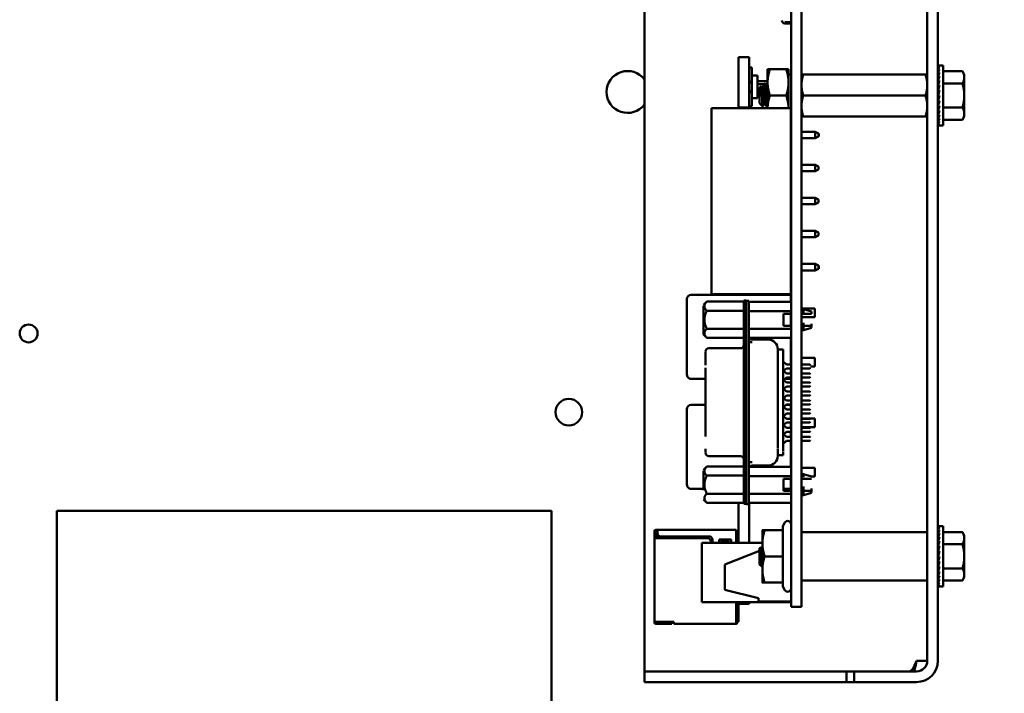
# Model space of a CAD drawing. Units: inches. Extents: x 3 to 140, y 2 to 109.
# Drawn here: x 24 to 30, y 77 to 81 of the extents above; entities that cross this region are included whole.
import ezdxf

# ---------------------------------------------------------------- set-up
doc = ezdxf.new("R2010")
doc.units = ezdxf.units.IN
doc.header["$LTSCALE"] = 6.5
doc.header["$MEASUREMENT"] = 0
doc.layers.add('Dimension (ANSI)', color=7, linetype='Continuous', lineweight=25)
doc.layers.add('Visible (ANSI)', color=7, linetype='Continuous', lineweight=50)
doc.styles.add('Note Text (ANSI)', font='tahoma.ttf')
doc.dimstyles.new('Default (ANSI)', dxfattribs={"dimscale": 6.5, "dimtxt": 0.12, "dimasz": 0.098425, "dimexe": 0.125, "dimexo": 0.0625, "dimgap": 0.031496, "dimtad": 0, "dimtih": 1, "dimtoh": 1, "dimrnd": 1e-08, "dimzin": 4, "dimdsep": 46, "dimtxsty": 'Note Text (ANSI)', "dimcen": 0.09, "dimdle": 0.393701, "dimclrd": 256, "dimclre": 256, "dimclrt": 256, "dimadec": 0, "dimazin": 1, "dimtfac": 1, "dimtofl": 0, "dimtmove": 0, "dimatfit": 3, "dimfxl": 1, "dimtolj": 1, "dimtzin": 4, "dimlwd": -1, "dimlwe": -1, "dimarcsym": 0})

# ---------------------------------------------------------------- blocks, each defined once
blk = doc.blocks.new('*D16')
at = {"layer": 'Defpoints', "color": 0, "transparency": 16777216}
for p in [(28.8168, 93.388), (30.1831, 24.888), (38.303, 24.888)]:
    blk.add_point(p, dxfattribs=at)
at = {"layer": 'Dimension (ANSI)', "transparency": 16777216}
for p, q in [((29.2231, 93.388), (39.1155, 93.388)), ((38.303, 92.7482), (38.303, 64.118)), ((38.303, 25.5277), (38.303, 62.8929)), ((30.5894, 24.888), (39.1155, 24.888))]:
    blk.add_line(p, q, dxfattribs=at)
for points in [[(38.1964, 92.7482), (38.4097, 92.7482), (38.303, 93.388)], [(38.1964, 25.5277), (38.4097, 25.5277), (38.303, 24.888)]]:
    blk.add_solid(points, dxfattribs=at)
at = {"layer": 'Dimension (ANSI)', "transparency": 16777216, "insert": (37.0133, 63.9133), "char_height": 0.78, "attachment_point": 1, "style": 'Note Text (ANSI)'}
blk.add_mtext('\\A1;68.50', dxfattribs=at)

msp = doc.modelspace()

# ---------------------------------------------------------------- linework, layer by layer
at = {"layer": 'Visible (ANSI)'}
for p, q in [((29.6036, 77.515), (29.6036, 85.638)), ((29.6671, 77.515), (29.6671, 85.638)), ((28.7916, 85.1929), (28.7916, 78.0829)), ((28.8536, 85.1929), (28.8536, 78.0829)), ((27.9171, 77.515), (27.9171, 82.008)), ((28.7889, 81.314), (28.7538, 81.3165)), ((28.7545, 81.3264), (28.7908, 81.3238)), ((28.4786, 81.1156), (28.4786, 80.8149)), ((28.4786, 81.1156), (28.5416, 81.1156)), ((28.5416, 81.1156), (28.5416, 80.8149)), ((28.5416, 81.0535), (28.5576, 81.0535)), ((28.5576, 81.0535), (28.5576, 81.006)), ((29.6685, 81.0667), (29.6757, 81.0667)), ((29.6686, 81.0641), (29.6685, 81.0667)), ((29.6685, 81.064), (29.6757, 81.064)), ((29.6688, 81.0563), (29.6685, 81.064)), ((29.6685, 81.0559), (29.6757, 81.0559)), ((29.669, 81.0438), (29.6685, 81.0559)), ((29.6991, 81.0667), (29.6757, 81.0667)), ((29.6991, 81.0667), (29.6991, 80.7073)), ((28.5576, 81.006), (28.5576, 80.871)), ((28.5916, 81.006), (28.5576, 81.006)), ((28.5916, 81.006), (28.5916, 80.871)), ((28.6516, 81.0432), (28.6656, 81.0432)), ((28.6516, 81.0432), (28.6516, 80.9651)), ((28.7627, 81.0432), (28.6656, 81.0432)), ((28.7766, 81.0432), (28.7627, 81.0432)), ((28.7766, 80.9651), (28.7766, 81.0432)), ((28.7916, 81.0117), (28.7766, 81.0117)), ((28.8536, 81.012), (28.8648, 81.012)), ((29.5924, 81.012), (28.8648, 81.012)), ((29.5924, 81.012), (29.6036, 81.012)), ((29.6685, 81.0426), (29.6757, 81.0426)), ((29.6692, 81.0267), (29.6685, 81.0426)), ((29.6685, 81.0247), (29.6757, 81.0247)), ((29.6695, 81.0058), (29.6685, 81.0247)), ((29.6685, 81.0025), (29.6757, 81.0025)), ((29.6698, 80.9817), (29.6685, 81.0025)), ((29.6991, 81.0314), (29.8129, 81.0314)), ((29.8241, 81.012), (29.8129, 81.0314)), ((29.8241, 80.9953), (29.8241, 81.012)), ((29.8241, 80.887), (29.8241, 80.9953)), ((28.5916, 80.9715), (28.6516, 80.9715)), ((28.6316, 80.9555), (28.5916, 80.9555)), ((28.6036, 80.9325), (28.613, 80.9419)), ((28.6036, 80.9325), (28.6036, 80.8414)), ((28.6205, 80.9357), (28.6171, 80.9357)), ((28.6361, 80.956), (28.6322, 80.956)), ((28.6516, 80.9555), (28.6368, 80.9555)), ((28.6516, 80.9357), (28.6483, 80.9357)), ((28.6516, 80.9651), (28.6516, 80.812)), ((28.7766, 80.812), (28.7766, 80.9651)), ((29.6681, 80.9647), (29.6671, 80.9647)), ((29.6681, 80.9647), (29.6681, 80.8094)), ((29.6681, 80.9571), (29.6701, 80.9571)), ((29.6681, 80.956), (29.6701, 80.956)), ((29.6701, 80.955), (29.6681, 80.955)), ((29.6681, 80.9529), (29.6695, 80.9529)), ((29.6693, 80.9519), (29.6681, 80.9519)), ((29.6681, 80.9477), (29.6686, 80.9477)), ((29.6687, 80.9468), (29.6681, 80.9468)), ((29.6681, 80.9407), (29.6694, 80.9407)), ((29.6695, 80.9399), (29.6681, 80.9399)), ((29.6681, 80.9321), (29.6704, 80.9321)), ((29.6705, 80.9314), (29.6681, 80.9314)), ((29.6685, 80.9769), (29.6757, 80.9769)), ((29.6702, 80.9555), (29.6685, 80.9769)), ((29.6685, 80.9485), (29.6757, 80.9485)), ((29.6708, 80.9283), (29.6685, 80.9485)), ((29.6991, 80.9592), (29.8129, 80.9592)), ((28.5916, 80.9215), (28.6036, 80.9215)), ((28.6036, 80.9055), (28.5916, 80.9055)), ((28.7627, 80.887), (28.6656, 80.887)), ((29.5924, 80.887), (28.8648, 80.887)), ((29.6681, 80.922), (29.6694, 80.922)), ((29.6692, 80.9215), (29.6681, 80.9215)), ((29.6681, 80.911), (29.6701, 80.911)), ((29.6702, 80.9106), (29.6681, 80.9106)), ((29.6681, 80.8992), (29.6713, 80.8992)), ((29.6712, 80.899), (29.6681, 80.899)), ((29.6681, 80.887), (29.6685, 80.887)), ((29.6681, 80.8748), (29.6729, 80.8748)), ((29.6685, 80.9182), (29.6757, 80.9182)), ((29.6721, 80.9027), (29.6685, 80.9182)), ((29.6685, 80.887), (29.6757, 80.887)), ((29.6757, 80.887), (29.6685, 80.8558)), ((29.8241, 80.7788), (29.8241, 80.887)), ((28.4786, 80.8149), (28.4786, 80.812)), ((28.4786, 80.8149), (28.5416, 80.8149)), ((28.5576, 80.8235), (28.5416, 80.8235)), ((28.5416, 80.8149), (28.5416, 80.812)), ((28.5916, 80.871), (28.5576, 80.871)), ((28.5576, 80.871), (28.5576, 80.8235)), ((28.6036, 80.8414), (28.6229, 80.8221)), ((28.6357, 80.8383), (28.6322, 80.8383)), ((28.6516, 80.818), (28.6479, 80.818)), ((29.6681, 80.8631), (29.6701, 80.8631)), ((29.6681, 80.852), (29.6716, 80.852)), ((29.6681, 80.842), (29.6704, 80.842)), ((29.6681, 80.8333), (29.6694, 80.8333)), ((29.6681, 80.8263), (29.6686, 80.8263)), ((29.6681, 80.8212), (29.6704, 80.8212)), ((29.6681, 80.818), (29.6701, 80.818)), ((29.6701, 80.8169), (29.6681, 80.8169)), ((29.6685, 80.8558), (29.6757, 80.8558)), ((29.672, 80.8558), (29.6685, 80.8256)), ((29.6685, 80.8256), (29.6757, 80.8256)), ((29.6707, 80.8256), (29.6685, 80.7972)), ((29.6991, 80.8148), (29.8129, 80.8148)), ((28.318, 80.812), (28.318, 79.702)), ((28.791, 80.812), (28.318, 80.812)), ((28.791, 80.812), (28.791, 79.702)), ((28.7916, 80.7623), (28.791, 80.7623)), ((28.8648, 80.762), (28.8536, 80.762)), ((29.5924, 80.762), (28.8648, 80.762)), ((29.6036, 80.762), (29.5924, 80.762)), ((29.6681, 80.8094), (29.6671, 80.8094)), ((29.6685, 80.7972), (29.6757, 80.7972)), ((29.6701, 80.7972), (29.6685, 80.7715)), ((29.6685, 80.7715), (29.6757, 80.7715)), ((29.6696, 80.7715), (29.6685, 80.7494)), ((29.8241, 80.762), (29.8129, 80.7427)), ((29.8241, 80.762), (29.8241, 80.7788)), ((29.6685, 80.7494), (29.6757, 80.7494)), ((29.6693, 80.7494), (29.6685, 80.7314)), ((29.6685, 80.7314), (29.6757, 80.7314)), ((29.669, 80.7314), (29.6685, 80.7182)), ((29.6685, 80.7182), (29.6757, 80.7182)), ((29.6688, 80.7182), (29.6685, 80.7101)), ((29.6685, 80.7101), (29.6757, 80.7101)), ((29.6685, 80.7073), (29.6686, 80.7101)), ((29.6685, 80.7073), (29.6757, 80.7073)), ((29.6991, 80.7073), (29.6757, 80.7073)), ((29.6991, 80.7427), (29.8129, 80.7427)), ((28.7916, 80.671), (28.791, 80.671)), ((28.936, 80.671), (28.8536, 80.671)), ((28.936, 80.671), (28.956, 80.661)), ((28.936, 80.671), (28.936, 80.632)), ((28.936, 80.632), (28.956, 80.642)), ((28.956, 80.6515), (28.956, 80.661)), ((28.956, 80.661), (28.957, 80.661)), ((28.956, 80.642), (28.956, 80.6515)), ((28.956, 80.642), (28.957, 80.642)), ((28.957, 80.661), (28.957, 80.642)), ((28.791, 80.632), (28.7916, 80.632)), ((28.8536, 80.632), (28.936, 80.632)), ((28.7916, 80.474), (28.791, 80.474)), ((28.936, 80.474), (28.8536, 80.474)), ((28.936, 80.474), (28.956, 80.464)), ((28.936, 80.474), (28.936, 80.435)), ((28.956, 80.445), (28.956, 80.464)), ((28.791, 80.435), (28.7916, 80.435)), ((28.8536, 80.435), (28.936, 80.435)), ((28.936, 80.435), (28.956, 80.445)), ((28.7916, 80.277), (28.791, 80.277)), ((28.791, 80.238), (28.7916, 80.238)), ((28.936, 80.277), (28.8536, 80.277)), ((28.8536, 80.238), (28.936, 80.238)), ((28.936, 80.277), (28.956, 80.267)), ((28.936, 80.277), (28.936, 80.238)), ((28.936, 80.238), (28.956, 80.248)), ((28.956, 80.248), (28.956, 80.267)), ((28.7916, 80.08), (28.791, 80.08)), ((28.936, 80.08), (28.8536, 80.08)), ((28.936, 80.08), (28.956, 80.07)), ((28.936, 80.08), (28.936, 80.041)), ((28.936, 80.041), (28.956, 80.051)), ((28.956, 80.051), (28.956, 80.07)), ((28.791, 80.041), (28.7916, 80.041)), ((28.8536, 80.041), (28.936, 80.041)), ((28.7916, 79.883), (28.791, 79.883)), ((28.936, 79.883), (28.8536, 79.883)), ((28.936, 79.883), (28.956, 79.873)), ((28.936, 79.883), (28.936, 79.844)), ((28.791, 79.844), (28.7916, 79.844)), ((28.8536, 79.844), (28.936, 79.844)), ((28.936, 79.844), (28.956, 79.854)), ((28.956, 79.8635), (28.956, 79.873)), ((28.956, 79.873), (28.957, 79.873)), ((28.956, 79.854), (28.956, 79.8635)), ((28.956, 79.854), (28.957, 79.854)), ((28.957, 79.873), (28.957, 79.854)), ((28.791, 79.702), (28.318, 79.702)), ((28.4786, 79.702), (28.4786, 79.6983)), ((28.4786, 79.6983), (28.5416, 79.6983)), ((28.5416, 79.702), (28.5416, 79.6983)), ((28.171, 79.672), (28.171, 79.222)), ((28.791, 79.697), (28.196, 79.697)), ((28.2698, 79.6378), (28.2895, 79.6575)), ((28.2895, 79.6575), (28.51, 79.6575)), ((28.5237, 79.6647), (28.51, 79.6647)), ((28.51, 79.595), (28.51, 79.6637)), ((28.5237, 79.6242), (28.5237, 79.6647)), ((28.5395, 79.6615), (28.5237, 79.6615)), ((28.5395, 79.6025), (28.5395, 79.6615)), ((28.7916, 79.6561), (28.5395, 79.6561)), ((28.791, 79.697), (28.791, 79.672)), ((28.791, 79.6561), (28.791, 79.672)), ((28.2698, 79.5174), (28.2698, 79.6318)), ((28.2895, 79.6035), (28.51, 79.6035)), ((28.51, 78.5096), (28.51, 79.6056)), ((28.5237, 79.6233), (28.5237, 79.6043)), ((28.5237, 79.6025), (28.5237, 78.508)), ((28.5395, 79.6025), (28.5395, 78.508)), ((28.7916, 79.6003), (28.5395, 79.6003)), ((28.7462, 79.5842), (28.7462, 79.5134)), ((28.7916, 79.5842), (28.7462, 79.5842)), ((28.791, 79.5134), (28.791, 79.5842)), ((28.8536, 79.6165), (28.933, 79.6165)), ((28.8536, 79.6066), (28.8544, 79.6066)), ((28.8544, 79.5842), (28.8536, 79.5842)), ((28.8544, 79.6115), (28.8663, 79.6115)), ((28.8544, 79.5538), (28.8544, 79.6031)), ((28.8663, 79.5842), (28.8544, 79.5842)), ((28.8663, 79.5842), (28.8663, 79.6115)), ((28.9135, 79.5987), (28.8663, 79.6115)), ((28.9135, 79.5842), (28.9135, 79.5987)), ((28.933, 79.6165), (28.933, 79.5655)), ((28.2698, 79.5495), (28.2698, 79.4612)), ((28.791, 79.5655), (28.7916, 79.5655)), ((28.8536, 79.5655), (28.933, 79.5655)), ((28.8663, 79.5313), (28.8663, 79.4908)), ((28.9135, 79.5259), (28.9135, 79.5029)), ((28.2895, 79.4955), (28.51, 79.4955)), ((28.5395, 79.4944), (28.7916, 79.4944)), ((28.7916, 79.5134), (28.7462, 79.5134)), ((28.8536, 79.5134), (28.8544, 79.5134)), ((28.8536, 79.4924), (28.8544, 79.4924)), ((28.8544, 79.5206), (28.8544, 79.4881)), ((28.8544, 79.5134), (28.8663, 79.5134)), ((28.8544, 79.4875), (28.8663, 79.4875)), ((28.9135, 79.5003), (28.8663, 79.4875)), ((28.2698, 79.4612), (28.2895, 79.4415)), ((28.2895, 79.4415), (28.51, 79.4415)), ((28.7916, 79.4415), (28.5395, 79.4415)), ((28.5395, 79.4149), (28.5592, 79.4149)), ((28.6537, 79.4312), (28.5592, 79.4312)), ((28.791, 79.2828), (28.791, 79.4415)), ((28.2816, 79.3582), (28.2816, 79.3367)), ((28.2816, 79.3437), (28.2816, 79.3508)), ((28.4903, 79.379), (28.3013, 79.379)), ((28.7122, 79.3471), (28.7122, 79.3704)), ((28.7124, 79.3713), (28.7442, 79.3713)), ((28.7127, 79.3713), (28.7127, 79.3716)), ((28.7127, 79.3692), (28.7127, 79.3712)), ((28.7442, 79.3704), (28.7442, 79.3713)), ((28.7442, 79.3471), (28.7442, 79.3704)), ((28.7442, 79.289), (28.7442, 79.3471)), ((28.2816, 79.2784), (28.2816, 79.3378)), ((28.7127, 79.3318), (28.7127, 79.3349)), ((28.7127, 79.2931), (28.7127, 79.3318)), ((28.7127, 78.8174), (28.7127, 79.2931)), ((28.7442, 79.3006), (28.7638, 79.2828)), ((28.7442, 79.289), (28.7442, 78.8215)), ((28.791, 79.3215), (28.7916, 79.3215)), ((28.8536, 79.3215), (28.933, 79.3215)), ((28.933, 79.3215), (28.933, 79.2705)), ((28.2816, 79.263), (28.2816, 78.8521)), ((28.7442, 79.2466), (28.7638, 79.2288)), ((28.7638, 79.2592), (28.7471, 79.244)), ((28.7916, 79.2828), (28.7638, 79.2828)), ((28.7638, 79.2592), (28.7916, 79.2592)), ((28.7916, 79.2288), (28.7638, 79.2288)), ((28.791, 79.2288), (28.791, 79.2592)), ((28.9037, 79.2828), (28.8536, 79.2828)), ((28.8536, 79.2592), (28.9037, 79.2592)), ((28.9037, 79.2288), (28.8536, 79.2288)), ((28.9076, 79.2788), (28.9037, 79.2828)), ((28.9076, 79.2631), (28.9037, 79.2592)), ((28.9076, 79.2249), (28.9037, 79.2288)), ((28.9076, 79.2705), (28.933, 79.2705)), ((28.196, 79.197), (28.2816, 79.197)), ((28.7638, 79.2052), (28.7442, 79.1874)), ((28.7471, 79.1901), (28.7638, 79.1749)), ((28.7547, 79.197), (28.791, 79.197)), ((28.7638, 79.2052), (28.7916, 79.2052)), ((28.7916, 79.1749), (28.7638, 79.1749)), ((28.791, 79.2052), (28.791, 79.197)), ((28.8536, 79.2052), (28.9037, 79.2052)), ((28.9037, 79.1749), (28.8536, 79.1749)), ((28.9076, 79.2092), (28.9037, 79.2052)), ((28.9076, 79.171), (28.9037, 79.1749)), ((28.7442, 79.1388), (28.7638, 79.121)), ((28.7638, 79.1513), (28.7471, 79.1361)), ((28.7638, 79.1513), (28.7916, 79.1513)), ((28.7916, 79.121), (28.7638, 79.121)), ((28.8536, 79.1513), (28.9037, 79.1513)), ((28.9037, 79.121), (28.8536, 79.121)), ((28.9076, 79.1552), (28.9037, 79.1513)), ((28.9076, 79.117), (28.9037, 79.121)), ((28.7638, 79.0974), (28.7442, 79.0796)), ((28.7471, 79.0822), (28.7638, 79.067)), ((28.7638, 79.0974), (28.7916, 79.0974)), ((28.7916, 79.067), (28.7638, 79.067)), ((28.8536, 79.0974), (28.9037, 79.0974)), ((28.9037, 79.067), (28.8536, 79.067)), ((28.9076, 79.1013), (28.9037, 79.0974)), ((28.9076, 79.0631), (28.9037, 79.067)), ((28.171, 79.016), (28.171, 78.566)), ((28.2816, 79.041), (28.196, 79.041)), ((28.7442, 79.0309), (28.7638, 79.0131)), ((28.7638, 79.0434), (28.7471, 79.0283)), ((28.791, 79.041), (28.7611, 79.041)), ((28.7638, 79.0434), (28.7916, 79.0434)), ((28.7916, 79.0131), (28.7638, 79.0131)), ((28.791, 79.041), (28.791, 79.016)), ((28.791, 79.0131), (28.791, 79.016)), ((28.8536, 79.0434), (28.9037, 79.0434)), ((28.9037, 79.0131), (28.8536, 79.0131)), ((28.9076, 79.0474), (28.9037, 79.0434)), ((28.9076, 79.0092), (28.9037, 79.0131)), ((28.9076, 78.9934), (28.9037, 78.9895)), ((28.7638, 78.9895), (28.7442, 78.9717)), ((28.7471, 78.9743), (28.7638, 78.9592)), ((28.7638, 78.9355), (28.7471, 78.9204)), ((28.7638, 78.9895), (28.7916, 78.9895)), ((28.7916, 78.9592), (28.7638, 78.9592)), ((28.7638, 78.9355), (28.7916, 78.9355)), ((28.791, 78.9592), (28.791, 78.9895)), ((28.791, 78.9605), (28.7916, 78.9605)), ((28.791, 78.9052), (28.791, 78.9355)), ((28.8536, 78.9895), (28.9037, 78.9895)), ((28.8536, 78.9605), (28.933, 78.9605)), ((28.9037, 78.9592), (28.8536, 78.9592)), ((28.8536, 78.9355), (28.9037, 78.9355)), ((28.9076, 78.9552), (28.9037, 78.9592)), ((28.9076, 78.9395), (28.9037, 78.9355)), ((28.933, 78.9605), (28.933, 78.9095)), ((28.7442, 78.923), (28.7638, 78.9052)), ((28.7638, 78.8816), (28.7442, 78.8638)), ((28.7916, 78.9052), (28.7638, 78.9052)), ((28.7638, 78.8816), (28.7916, 78.8816)), ((28.791, 78.9095), (28.7916, 78.9095)), ((28.791, 78.8513), (28.791, 78.8816)), ((28.8536, 78.9095), (28.933, 78.9095)), ((28.9037, 78.9052), (28.8536, 78.9052)), ((28.8536, 78.8816), (28.9037, 78.8816)), ((28.9076, 78.9013), (28.9037, 78.9052)), ((28.9076, 78.8855), (28.9037, 78.8816)), ((28.7127, 78.8307), (28.7127, 78.7832)), ((28.7442, 78.8355), (28.7442, 78.7674)), ((28.7638, 78.8277), (28.7442, 78.8099)), ((28.7471, 78.8664), (28.7638, 78.8513)), ((28.7916, 78.8513), (28.7638, 78.8513)), ((28.7638, 78.8277), (28.7916, 78.8277)), ((28.791, 78.6723), (28.791, 78.8277)), ((28.9037, 78.8513), (28.8536, 78.8513)), ((28.8536, 78.8277), (28.9037, 78.8277)), ((28.9076, 78.8474), (28.9037, 78.8513)), ((28.9076, 78.8316), (28.9037, 78.8277)), ((28.2816, 78.7785), (28.2816, 78.757)), ((28.2816, 78.7688), (28.2816, 78.7624)), ((28.7122, 78.7421), (28.7122, 78.7633)), ((28.7127, 78.7755), (28.7127, 78.7786)), ((28.7442, 78.7421), (28.7442, 78.7633)), ((28.4903, 78.7361), (28.3013, 78.7361)), ((28.5395, 78.7003), (28.5592, 78.7003)), ((28.7124, 78.7411), (28.7442, 78.7411)), ((28.7127, 78.7389), (28.7127, 78.7411)), ((28.7127, 78.7408), (28.7127, 78.739)), ((28.7442, 78.742), (28.7442, 78.7411)), ((28.2698, 78.6539), (28.2895, 78.6736)), ((28.2698, 78.5336), (28.2698, 78.6479)), ((28.2895, 78.6736), (28.51, 78.6736)), ((28.7916, 78.6723), (28.5395, 78.6723)), ((28.6537, 78.6792), (28.5592, 78.6792)), ((28.8536, 78.6655), (28.933, 78.6655)), ((28.933, 78.6655), (28.933, 78.6145)), ((28.51, 78.6196), (28.2895, 78.6196)), ((28.5395, 78.6165), (28.7916, 78.6165)), ((28.7462, 78.5295), (28.7462, 78.6004)), ((28.7462, 78.6004), (28.7916, 78.6004)), ((28.791, 78.566), (28.791, 78.6004)), ((28.8536, 78.6227), (28.8544, 78.6227)), ((28.8544, 78.6004), (28.8536, 78.6004)), ((28.8544, 78.6277), (28.8663, 78.6277)), ((28.8544, 78.5837), (28.8544, 78.6249)), ((28.8663, 78.6004), (28.8544, 78.6004)), ((28.8663, 78.61), (28.8663, 78.6277)), ((28.9135, 78.6149), (28.8663, 78.6277)), ((28.9135, 78.6103), (28.9135, 78.6149)), ((28.9135, 78.6145), (28.933, 78.6145)), ((28.196, 78.541), (28.2698, 78.541)), ((28.5395, 78.5383), (28.5395, 78.4573)), ((28.7462, 78.541), (28.791, 78.541)), ((28.7916, 78.5295), (28.7462, 78.5295)), ((28.791, 78.566), (28.791, 78.541)), ((28.8536, 78.5295), (28.8544, 78.5295)), ((28.8544, 78.5295), (28.8663, 78.5295)), ((28.8663, 78.5545), (28.8663, 78.5096)), ((28.9135, 78.5421), (28.9135, 78.519)), ((28.2698, 78.4774), (28.2895, 78.4577)), ((28.2895, 78.5117), (28.51, 78.5117)), ((28.51, 78.5096), (28.51, 78.4505)), ((28.5237, 78.508), (28.5237, 78.4489)), ((28.7916, 78.5106), (28.5395, 78.5106)), ((28.8536, 78.5086), (28.8544, 78.5086)), ((28.8544, 78.5037), (28.8663, 78.5037)), ((28.9135, 78.5164), (28.8663, 78.5037)), ((24.4143, 78.4088), (24.4143, 76.6388)), ((27.3643, 78.4088), (24.4143, 78.4088)), ((27.3643, 76.6388), (27.3643, 78.4088)), ((28.2895, 78.4577), (28.51, 78.4577)), ((28.4786, 78.219), (28.4786, 78.4577)), ((28.5237, 78.4505), (28.51, 78.4505)), ((28.5237, 78.4489), (28.5395, 78.4489)), ((28.7916, 78.4576), (28.5395, 78.4576)), ((28.5416, 78.219), (28.5416, 78.4576)), ((27.9956, 78.297), (27.9856, 78.297)), ((28.4636, 78.297), (27.9956, 78.297)), ((27.9956, 78.2888), (27.9956, 78.297)), ((28.4636, 78.289), (28.4636, 78.297)), ((28.6206, 78.294), (28.6206, 78.216)), ((28.7422, 78.294), (28.6345, 78.294)), ((28.7422, 78.3181), (28.7543, 78.339)), ((28.7422, 78.3181), (28.7422, 78.294)), ((28.7422, 78.294), (28.7422, 78.138)), ((29.6685, 78.3177), (29.6757, 78.3177)), ((29.6686, 78.315), (29.6685, 78.3177)), ((29.6685, 78.3149), (29.6757, 78.3149)), ((29.6688, 78.3073), (29.6685, 78.3149)), ((29.6685, 78.3068), (29.6757, 78.3068)), ((29.669, 78.2947), (29.6685, 78.3068)), ((29.6685, 78.2936), (29.6757, 78.2936)), ((29.6692, 78.2777), (29.6685, 78.2936)), ((29.6991, 78.3177), (29.6757, 78.3177)), ((29.6991, 78.3177), (29.6991, 77.9583)), ((27.9776, 78.289), (27.9776, 78.279)), ((27.9856, 78.279), (27.9776, 78.279)), ((27.9776, 78.2592), (27.9776, 78.279)), ((27.9776, 78.259), (27.9776, 78.247)), ((27.9776, 77.747), (27.9776, 78.247)), ((27.9856, 78.279), (27.9856, 78.289)), ((27.9956, 78.289), (27.9856, 78.289)), ((27.9856, 78.259), (27.9856, 78.279)), ((27.9856, 78.247), (27.9856, 78.259)), ((28.2936, 78.247), (27.9856, 78.247)), ((27.9926, 78.281), (27.9886, 78.277)), ((27.9886, 78.277), (27.9886, 78.247)), ((27.9956, 78.284), (27.9926, 78.281)), ((27.9956, 78.278), (27.9926, 78.281)), ((27.9956, 78.289), (27.9956, 78.277)), ((27.9966, 78.2708), (27.9966, 78.247)), ((28.0156, 78.257), (28.3036, 78.257)), ((28.3236, 78.237), (28.3236, 78.219)), ((28.3636, 78.219), (28.3636, 78.239)), ((28.3636, 78.239), (28.4336, 78.239)), ((28.4336, 78.239), (28.4336, 78.219)), ((28.4636, 78.219), (28.4636, 78.289)), ((28.4786, 78.285), (28.4636, 78.285)), ((28.8556, 78.282), (29.6016, 78.282)), ((29.6685, 78.2756), (29.6757, 78.2756)), ((29.6695, 78.2567), (29.6685, 78.2756)), ((29.6685, 78.2535), (29.6757, 78.2535)), ((29.6698, 78.2327), (29.6685, 78.2535)), ((29.6991, 78.2823), (29.8129, 78.2823)), ((29.8241, 78.263), (29.8129, 78.2823)), ((29.8241, 78.2462), (29.8241, 78.263)), ((29.8241, 78.138), (29.8241, 78.2462)), ((28.6206, 78.219), (28.2596, 78.219)), ((28.2596, 78.219), (28.2596, 77.865)), ((28.3136, 78.219), (28.3136, 78.227)), ((28.4236, 78.226), (28.3736, 78.226)), ((28.3736, 78.226), (28.3736, 78.219)), ((28.4236, 78.219), (28.4236, 78.226)), ((28.6036, 78.1859), (28.6078, 78.1896)), ((28.6036, 78.1859), (28.6036, 78.138)), ((28.6083, 78.1894), (28.6083, 78.1893)), ((28.6189, 78.1774), (28.6189, 78.1774)), ((28.6206, 78.216), (28.6206, 78.06)), ((29.6681, 78.2156), (29.6671, 78.2156)), ((29.6681, 78.2156), (29.6681, 78.0603)), ((29.6681, 78.208), (29.6701, 78.208)), ((29.6681, 78.207), (29.6701, 78.207)), ((29.6701, 78.2059), (29.6681, 78.2059)), ((29.6681, 78.2038), (29.6695, 78.2038)), ((29.6693, 78.2028), (29.6681, 78.2028)), ((29.6681, 78.1986), (29.6686, 78.1986)), ((29.6687, 78.1977), (29.6681, 78.1977)), ((29.6681, 78.1916), (29.6694, 78.1916)), ((29.6695, 78.1908), (29.6681, 78.1908)), ((29.6681, 78.183), (29.6704, 78.183)), ((29.6705, 78.1823), (29.6681, 78.1823)), ((29.6681, 78.173), (29.6694, 78.173)), ((29.6692, 78.1725), (29.6681, 78.1725)), ((29.6685, 78.2278), (29.6757, 78.2278)), ((29.6702, 78.2064), (29.6685, 78.2278)), ((29.6685, 78.1994), (29.6757, 78.1994)), ((29.6708, 78.1793), (29.6685, 78.1994)), ((29.6991, 78.2101), (29.8129, 78.2101)), ((28.3976, 78.0889), (28.6036, 78.1713)), ((28.6036, 78.138), (28.6036, 78.0901)), ((28.7422, 78.138), (28.6345, 78.138)), ((28.7422, 78.138), (28.7422, 77.982)), ((29.6681, 78.1619), (29.6701, 78.1619)), ((29.6702, 78.1616), (29.6681, 78.1616)), ((29.6681, 78.1501), (29.6713, 78.1501)), ((29.6712, 78.1499), (29.6681, 78.1499)), ((29.6681, 78.138), (29.6685, 78.138)), ((29.6681, 78.1258), (29.6729, 78.1258)), ((29.6681, 78.114), (29.6701, 78.114)), ((29.6685, 78.1692), (29.6757, 78.1692)), ((29.6721, 78.1536), (29.6685, 78.1692)), ((29.6685, 78.138), (29.6757, 78.138)), ((29.6757, 78.138), (29.6685, 78.1068)), ((29.8241, 78.0297), (29.8241, 78.138)), ((28.3976, 78.0889), (28.3976, 77.9389)), ((28.6036, 78.0901), (28.618, 78.0771)), ((28.6206, 78.06), (28.6206, 77.982)), ((28.7916, 77.837), (28.7916, 78.0829)), ((28.8536, 77.837), (28.8536, 78.0829)), ((29.6681, 78.0603), (29.6671, 78.0603)), ((29.6681, 78.1029), (29.6716, 78.1029)), ((29.6681, 78.0929), (29.6704, 78.0929)), ((29.6681, 78.0843), (29.6694, 78.0843)), ((29.6681, 78.0773), (29.6686, 78.0773)), ((29.6681, 78.0721), (29.6704, 78.0721)), ((29.6681, 78.069), (29.6701, 78.069)), ((29.6701, 78.0679), (29.6681, 78.0679)), ((29.6685, 78.1068), (29.6757, 78.1068)), ((29.672, 78.1068), (29.6685, 78.0765)), ((29.6685, 78.0765), (29.6757, 78.0765)), ((29.6707, 78.0765), (29.6685, 78.0481)), ((29.6991, 78.0658), (29.8129, 78.0658)), ((29.6685, 78.0481), (29.6757, 78.0481)), ((29.6701, 78.0481), (29.6685, 78.0225)), ((29.6685, 78.0225), (29.6757, 78.0225)), ((29.6696, 78.0225), (29.6685, 78.0003)), ((29.6685, 78.0003), (29.6757, 78.0003)), ((29.6693, 78.0003), (29.6685, 77.9823)), ((29.8241, 78.013), (29.8129, 77.9936)), ((29.8241, 78.013), (29.8241, 78.0297)), ((28.5976, 77.8889), (28.3976, 77.9389)), ((28.7422, 77.982), (28.6345, 77.982)), ((28.7422, 77.982), (28.7422, 77.9578)), ((28.7422, 77.9578), (28.7543, 77.937)), ((28.8556, 77.9939), (29.6016, 77.9939)), ((29.6685, 77.9823), (29.6757, 77.9823)), ((29.669, 77.9823), (29.6685, 77.9691)), ((29.6685, 77.9691), (29.6757, 77.9691)), ((29.6688, 77.9691), (29.6685, 77.961)), ((29.6685, 77.961), (29.6757, 77.961)), ((29.6685, 77.9583), (29.6686, 77.961)), ((29.6685, 77.9583), (29.6757, 77.9583)), ((29.6991, 77.9583), (29.6757, 77.9583)), ((29.6991, 77.9936), (29.8129, 77.9936)), ((28.5976, 77.8889), (28.5976, 77.8689)), ((28.7916, 77.865), (28.2596, 77.865)), ((28.4636, 77.746), (28.4636, 77.865)), ((28.4716, 77.8589), (28.4716, 77.865)), ((28.4716, 77.744), (28.4716, 77.8589)), ((28.4786, 77.8541), (28.4786, 77.865)), ((28.4786, 77.8541), (28.5416, 77.8541)), ((28.4786, 77.747), (28.4786, 77.8541)), ((28.5416, 77.8541), (28.5416, 77.865)), ((28.7916, 77.8689), (28.5976, 77.8689)), ((28.8536, 77.837), (28.7916, 77.837)), ((27.9776, 77.747), (27.9776, 77.744)), ((27.9856, 77.744), (27.9856, 77.747)), ((28.0926, 77.747), (27.9856, 77.747)), ((27.9906, 77.744), (27.9856, 77.744)), ((27.9906, 77.736), (27.9856, 77.736)), ((28.0806, 77.744), (27.9906, 77.744)), ((27.9906, 77.736), (27.9906, 77.744)), ((27.9906, 77.736), (28.0806, 77.736)), ((28.0856, 77.736), (28.0856, 77.744)), ((28.0926, 77.746), (28.0926, 77.747)), ((28.0926, 77.7464), (28.0926, 77.736)), ((28.0926, 77.736), (28.4636, 77.736)), ((28.4636, 77.7464), (28.4636, 77.736)), ((28.4786, 77.747), (28.4716, 77.747)), ((27.9171, 77.4515), (27.9171, 77.515)), ((29.5401, 77.515), (29.6036, 77.515)), ((27.9171, 77.4515), (28.1671, 77.4515)), ((27.9171, 77.4515), (27.9171, 77.388)), ((29.1222, 77.4515), (28.1671, 77.4515)), ((29.1671, 77.4515), (29.1222, 77.4515)), ((29.1222, 77.388), (29.1222, 77.4515)), ((29.1671, 77.4515), (29.4171, 77.4515)), ((29.1671, 77.4515), (29.1671, 77.388)), ((29.5401, 77.4515), (29.4171, 77.4515)), ((28.1671, 77.388), (27.9171, 77.388)), ((29.1222, 77.388), (28.1671, 77.388)), ((29.1671, 77.388), (29.1222, 77.388)), ((29.4171, 77.388), (29.1671, 77.388)), ((29.5401, 77.388), (29.4171, 77.388))]:
    msp.add_line(p, q, dxfattribs=at)
for centre, radius in [((24.2471, 79.4678), 0.0532), ((27.4671, 78.998), 0.0795)]:
    msp.add_circle(centre, radius, dxfattribs=at)
for centre, radius, start, end in [((28.7551, 81.3344), 0.0179, 180, 265.8862), ((27.8171, 80.908), 0.125, 36.8699, 323.1301), ((28.5716, 80.9855), 0.03, 180, 242.18186), ((28.5716, 80.8915), 0.03, 117.81814, 180), ((28.196, 79.672), 0.025, 90.00001, 180), ((28.5592, 79.4509), 0.0197, 208.59213, 270), ((28.6537, 79.3722), 0.0591, 0, 90), ((28.3013, 79.3594), 0.0197, 90, 180), ((28.4903, 79.3987), 0.0197, 270, 0), ((28.196, 79.222), 0.025, 180, 270.00001), ((28.196, 79.016), 0.025, 90.00001, 180), ((28.3013, 78.7558), 0.0197, 180, 270), ((28.4903, 78.7164), 0.0197, 0, 90), ((28.6537, 78.7383), 0.0591, 270, 359.99996), ((28.5592, 78.6596), 0.0197, 90, 139.81037), ((28.196, 78.566), 0.025, 180, 270.00001), ((28.7716, 78.329), 0.02, 0, 150), ((27.9856, 78.289), 0.008, 90, 180), ((28.0156, 78.277), 0.02, 180, 270), ((28.2936, 78.227), 0.02, 0, 90), ((28.3036, 78.237), 0.02, 0, 90), ((28.8556, 78.28), 0.002, 90, 180), ((29.6016, 78.28), 0.002, 0, 90), ((28.8556, 77.9959), 0.002, 180, 270), ((29.6016, 77.9959), 0.002, 270, 0), ((28.7716, 77.947), 0.02, 210, 0), ((27.9856, 77.744), 0.008, 180, 270), ((28.4636, 77.744), 0.008, 270, 0), ((29.5401, 77.515), 0.0635, 270, 0), ((29.5401, 77.515), 0.127, 270, 0)]:
    msp.add_arc(centre, radius, start, end, dxfattribs=at)
for centre, major_axis, ratio, start_param, end_param in [((29.6757, 80.887), (0, 0.1797), 0.230868, 0, 0.174533), ((29.6757, 80.887), (0.0076, 0.1797), 0.226976, 0.184127, 0.35866), ((29.6757, 80.887), (0.0149, 0.1797), 0.215535, 0.366918, 0.541451), ((29.6757, 80.887), (0.0216, 0.1796), 0.197202, 0.547293, 0.721825), ((29.6757, 80.887), (0.0275, 0.1796), 0.172927, 0.724597, 0.89913), ((29.6757, 80.887), (0.0325, 0.1796), 0.143803, 0.898646, 1.073179), ((29.6757, 80.887), (0.0364, 0.1796), 0.110942, 1.069663, 1.244196), ((29.6757, 80.887), (-0.0392, -0.1797), 0.075392, 4.379776, 4.554308), ((29.6757, 80.887), (-0.0409, -0.1797), 0.038116, 4.546535, 4.721068), ((29.6757, 80.887), (-0.0409, -0.1797), 0.038116, 1.23041, 1.404943), ((29.6757, 80.887), (-0.0392, -0.1797), 0.075392, 1.06365, 1.238183), ((29.6757, 80.887), (-0.0364, -0.1796), 0.110942, 0.89513, 1.069663), ((29.6757, 80.887), (-0.0325, 0.1796), 0.143803, 2.068414, 2.100053), ((29.6757, 80.887), (-0.0325, -0.1796), 0.143803, 0.724113, 0.898646), ((29.6757, 80.887), (-0.0275, 0.1796), 0.172927, 2.242462, 2.266576), ((29.6757, 80.887), (-0.0275, -0.1796), 0.172927, 0.550064, 0.724597), ((29.6757, 80.887), (-0.0216, 0.1796), 0.197202, 2.419767, 2.437766), ((29.6757, 80.887), (-0.0216, -0.1796), 0.197202, 0.37276, 0.547293), ((29.6757, 80.887), (-0.0149, 0.1797), 0.215535, 2.600142, 2.612779), ((29.6757, 80.887), (-0.0149, -0.1797), 0.215535, 0.192385, 0.366918), ((29.6757, 80.887), (-0.0076, 0.1797), 0.226976, 2.782933, 2.790544), ((29.6757, 80.887), (-0.0076, -0.1797), 0.226976, 0.009594, 0.184127), ((29.6757, 80.887), (0, 0.1797), 0.230868, 2.96706, 2.969659), ((29.6757, 78.138), (0, 0.1797), 0.230868, 0, 0.174533), ((29.6757, 78.138), (0.0076, 0.1797), 0.226976, 0.184127, 0.35866), ((29.6757, 78.138), (0.0149, 0.1797), 0.215535, 0.366918, 0.541451), ((29.6757, 78.138), (0.0216, 0.1796), 0.197202, 0.547293, 0.721825), ((29.6757, 78.138), (0.0275, 0.1796), 0.172927, 0.724597, 0.89913), ((29.6757, 78.138), (0.0325, 0.1796), 0.143803, 0.898646, 1.073179), ((29.6757, 78.138), (0.0364, 0.1796), 0.110942, 1.069663, 1.244196), ((29.6757, 78.138), (-0.0392, -0.1797), 0.075392, 4.379776, 4.554308), ((29.6757, 78.138), (-0.0409, -0.1797), 0.038116, 4.546535, 4.721068), ((29.6757, 78.138), (-0.0409, -0.1797), 0.038116, 1.23041, 1.404943), ((29.6757, 78.138), (-0.0392, -0.1797), 0.075392, 1.06365, 1.238183), ((29.6757, 78.138), (-0.0364, -0.1796), 0.110942, 0.89513, 1.069663), ((29.6757, 78.138), (-0.0325, 0.1796), 0.143803, 2.068414, 2.100053), ((29.6757, 78.138), (-0.0325, -0.1796), 0.143803, 0.724113, 0.898646), ((29.6757, 78.138), (-0.0275, 0.1796), 0.172927, 2.242462, 2.266576), ((29.6757, 78.138), (-0.0275, -0.1796), 0.172927, 0.550064, 0.724597), ((29.6757, 78.138), (-0.0216, 0.1796), 0.197202, 2.419767, 2.437766), ((29.6757, 78.138), (-0.0216, -0.1796), 0.197202, 0.37276, 0.547293), ((29.6757, 78.138), (-0.0149, 0.1797), 0.215535, 2.600142, 2.612779), ((29.6757, 78.138), (-0.0149, -0.1797), 0.215535, 0.192385, 0.366918), ((29.6757, 78.138), (-0.0076, 0.1797), 0.226976, 2.782933, 2.790544), ((29.6757, 78.138), (-0.0076, -0.1797), 0.226976, 0.009594, 0.184127), ((29.6757, 78.138), (0, 0.1797), 0.230868, 2.96706, 2.969659)]:
    msp.add_ellipse(centre, major_axis=major_axis, ratio=ratio, start_param=start_param, end_param=end_param, dxfattribs=at)
for points, weights in [([(28.6656, 81.0432), (28.6516, 81.0013), (28.6516, 80.9651)], [1.77382556355, 1.91103144839, 1.91103144839]), ([(28.7627, 81.0432), (28.7766, 81.0013), (28.7766, 80.9651)], [1.77382556355, 1.91103144839, 1.91103144839]), ([(28.8648, 81.012), (28.8536, 80.9785), (28.8536, 80.9495)], [6.00446903334, 6.46891632941, 6.46891632941]), ([(29.8241, 80.9953), (29.8241, 81.012), (29.8129, 81.0314)], [2.13878931049, 2.13878931049, 1.98523114687]), ([(29.8129, 80.9592), (29.8241, 80.9785), (29.8241, 80.9953)], [1.98523114688, 2.13878931049, 2.13878931049]), ([(28.6516, 80.9651), (28.6516, 80.9288), (28.6656, 80.887)], [1.91103144839, 1.91103144839, 1.77382556355]), ([(28.7766, 80.9651), (28.7766, 80.9288), (28.7627, 80.887)], [1.91103144839, 1.91103144839, 1.77382556355]), ([(29.5924, 80.887), (29.6036, 80.9205), (29.6036, 80.9495)], [6.00446903334, 6.46891632941, 6.46891632941]), ([(29.8241, 80.887), (29.8241, 80.9205), (29.8129, 80.9592)], [2.13878931049, 2.13878931049, 1.98523114687]), ([(28.6656, 80.887), (28.6522, 80.8468), (28.6516, 80.812)], [1.77382556355, 1.90511958563, 1.91077672082]), ([(28.7627, 80.887), (28.776, 80.8468), (28.7766, 80.812)], [1.77382556355, 1.90511958563, 1.91077672082]), ([(28.8648, 80.887), (28.8536, 80.8535), (28.8536, 80.8245)], [6.00446903334, 6.46891632941, 6.46891632941]), ([(29.8129, 80.8148), (29.8241, 80.8535), (29.8241, 80.887)], [1.98523114688, 2.13878931049, 2.13878931049]), ([(29.5924, 80.762), (29.6036, 80.7955), (29.6036, 80.8245)], [6.00446903334, 6.46891632941, 6.46891632941]), ([(29.8241, 80.7788), (29.8241, 80.7955), (29.8129, 80.8148)], [2.13878931049, 2.13878931049, 1.98523114687]), ([(29.8129, 80.7427), (29.8241, 80.762), (29.8241, 80.7788)], [1.98523114688, 2.13878931049, 2.13878931049]), ([(28.2895, 79.6575), (28.2625, 79.6305), (28.2895, 79.6035)], [2.28971396222, 2.64393394508, 2.28971396189]), ([(28.2895, 79.6035), (28.275, 79.5746), (28.275, 79.5495)], [2.28971396209, 2.46682395357, 2.46682395357]), ([(28.9135, 79.5842), (28.8944, 79.5842), (28.8663, 79.5842)], [1.09552209286, 1.11484924881, 1.1095582707]), ([(28.275, 79.5495), (28.275, 79.5245), (28.2895, 79.4955)], [2.46682395357, 2.46682395357, 2.28971396222]), ([(28.2895, 79.4955), (28.2625, 79.4685), (28.2895, 79.4415)], [2.28971396222, 2.64393394491, 2.28971396222]), ([(28.8663, 79.5134), (28.8947, 79.5134), (28.9135, 79.5134)], [1.11945323621, 1.12702321033, 1.10816967373]), ([(28.2895, 78.6736), (28.2625, 78.6466), (28.2895, 78.6196)], [2.28971396222, 2.6439339446, 2.28971396283]), ([(28.2895, 78.6196), (28.275, 78.5907), (28.275, 78.5657)], [2.289713964, 2.46682395357, 2.46682395357]), ([(28.9135, 78.6004), (28.8944, 78.6004), (28.8663, 78.6004)], [1.09552209286, 1.11484924881, 1.1095582707]), ([(28.275, 78.5657), (28.275, 78.5406), (28.2895, 78.5117)], [2.46682395357, 2.46682395357, 2.28971396189]), ([(28.8663, 78.5295), (28.8947, 78.5295), (28.9135, 78.5295)], [1.11945323621, 1.12702321033, 1.10816967373]), ([(28.2895, 78.5117), (28.2625, 78.4847), (28.2895, 78.4577)], [2.28971396209, 2.64393394498, 2.28971396222]), ([(28.6206, 78.294), (28.6206, 78.294), (28.6345, 78.294)], [1, 1.0379548493, 1]), ([(28.6345, 78.294), (28.6206, 78.2522), (28.6206, 78.216)], [1, 1.0379548493, 1]), ([(29.8241, 78.2462), (29.8241, 78.263), (29.8129, 78.2823)], [2.13878931049, 2.13878931049, 1.98523114687]), ([(29.8129, 78.2101), (29.8241, 78.2295), (29.8241, 78.2462)], [1.98523114688, 2.13878931049, 2.13878931049]), ([(28.6206, 78.216), (28.6206, 78.1798), (28.6345, 78.138)], [1, 1.0379548493, 1]), ([(29.8241, 78.138), (29.8241, 78.1715), (29.8129, 78.2101)], [2.13878931049, 2.13878931049, 1.98523114687]), ([(28.6345, 78.138), (28.6206, 78.0962), (28.6206, 78.06)], [1, 1.0379548493, 1]), ([(29.8129, 78.0658), (29.8241, 78.1045), (29.8241, 78.138)], [1.98523114688, 2.13878931049, 2.13878931049]), ([(28.6206, 78.06), (28.6206, 78.0238), (28.6345, 77.982)], [1, 1.0379548493, 1]), ([(29.8241, 78.0297), (29.8241, 78.0465), (29.8129, 78.0658)], [2.13878931049, 2.13878931049, 1.98523114687]), ([(29.8129, 77.9936), (29.8241, 78.013), (29.8241, 78.0297)], [1.98523114688, 2.13878931049, 2.13878931049]), ([(28.6345, 77.982), (28.6206, 77.982), (28.6206, 77.982)], [1, 1.0379548493, 1])]:
    msp.add_rational_spline(points, weights, degree=2, dxfattribs=at)
for points, weights, knots in [([(29.6036, 80.9495), (29.6036, 80.9642), (29.5981, 80.9949), (29.5924, 81.012)], [6.46891632941, 6.46891632941, 6.23231012014, 6.00446903334], [-4.276132, -4.276132, -4.276132, -3.641301, -3.029987, -3.029987, -3.029987]), ([(28.6175, 80.9349), (28.6184, 80.9334), (28.6192, 80.9291), (28.6212, 80.9191), (28.6231, 80.8996), (28.6251, 80.8801), (28.627, 80.8626), (28.629, 80.8451), (28.631, 80.8399), (28.6316, 80.8383), (28.6322, 80.8383)], [0.962504474998, 0.966575814868, 1, 0.923879532511, 1, 0.923879532511, 1, 0.923879532511, 1, 0.974480964915, 0.966072207083], [0.10501256, 0.10501256, 0.10501256, 0.11111111, 0.11111111, 0.125, 0.125, 0.13888889, 0.13888889, 0.15277778, 0.15277778, 0.15743396, 0.15743396, 0.15743396]), ([(28.6205, 80.9357), (28.6219, 80.9357), (28.6231, 80.9291), (28.6251, 80.9191), (28.627, 80.8996), (28.629, 80.8801), (28.631, 80.8626), (28.6329, 80.8451), (28.6349, 80.8399), (28.6351, 80.8394), (28.6353, 80.839)], [0.966072207083, 0.949398567596, 1, 0.923879532511, 1, 0.923879532511, 1, 0.923879532511, 1, 0.991099612903, 0.984280581664], [0.10187841, 0.10187841, 0.10187841, 0.11111111, 0.11111111, 0.125, 0.125, 0.13888889, 0.13888889, 0.15277778, 0.15277778, 0.15440174, 0.15440174, 0.15440174]), ([(28.6488, 80.9349), (28.6497, 80.9334), (28.6505, 80.9291), (28.651, 80.9263), (28.6516, 80.9225)], [0.962504474998, 0.966575814868, 1, 0.977566647404, 0.968355896437], [0.21612367, 0.21612367, 0.21612367, 0.22222222, 0.22222222, 0.2263154, 0.2263154, 0.2263154]), ([(28.8536, 80.9495), (28.8536, 80.9347), (28.8591, 80.904), (28.8648, 80.887)], [6.46891632941, 6.46891632941, 6.23231012014, 6.00446903334], [-4.276132, -4.276132, -4.276132, -3.641301, -3.029987, -3.029987, -3.029987]), ([(29.6036, 80.8245), (29.6036, 80.8392), (29.5981, 80.8699), (29.5924, 80.887)], [6.46891632941, 6.46891632941, 6.23231012014, 6.00446903334], [-4.276132, -4.276132, -4.276132, -3.641301, -3.029987, -3.029987, -3.029987]), ([(28.8536, 80.8245), (28.8536, 80.8097), (28.8591, 80.779), (28.8648, 80.762)], [6.46891632941, 6.46891632941, 6.23231012014, 6.00446903334], [-4.276132, -4.276132, -4.276132, -3.641301, -3.029987, -3.029987, -3.029987])]:
    msp.add_rational_spline(points, weights, degree=2, knots=knots, dxfattribs=at)
for points, knots in [([(28.6233, 80.8223), (28.6231, 80.8219), (28.6229, 80.822), (28.6224, 80.8233), (28.622, 80.8251), (28.621, 80.8345), (28.6206, 80.8399), (28.6199, 80.8508), (28.6195, 80.858), (28.6186, 80.8755), (28.6181, 80.8834), (28.6175, 80.8964), (28.6171, 80.9045), (28.6161, 80.9196), (28.6157, 80.9253), (28.615, 80.9329), (28.6146, 80.9374), (28.6137, 80.9416), (28.6134, 80.9423), (28.613, 80.9419)], [-16.285892, -16.285892, -16.285892, -16.285892, -13.43749, -13.43749, -9.669483, -9.669483, -6.791588, -6.791588, -4.801706, -4.801706, -3.298344, -3.298344, -2.288642, -2.288642, -1.54879, -1.54879, -1.050449, -1.050449, -0.736691, -0.736691, -0.736691, -0.736691]), ([(28.6316, 80.9554), (28.632, 80.9561), (28.6323, 80.9561), (28.6334, 80.9548), (28.6341, 80.9521), (28.6353, 80.9436), (28.636, 80.9379), (28.6373, 80.924), (28.638, 80.9158), (28.6392, 80.8985), (28.6399, 80.8896), (28.6412, 80.8716), (28.6419, 80.8627), (28.6431, 80.8467), (28.6438, 80.8398), (28.6451, 80.8282), (28.6458, 80.8237), (28.6469, 80.819), (28.6474, 80.818), (28.6479, 80.818)], [-5.2234726, -5.2234726, -5.2234726, -5.2234726, -5.184714, -5.184714, -5.1134424, -5.1134424, -5.044872, -5.044872, -4.9736691, -4.9736691, -4.9051599, -4.9051599, -4.8340249, -4.8340249, -4.7655757, -4.7655757, -4.6945081, -4.6945081, -4.641414, -4.641414, -4.641414, -4.641414]), ([(28.6516, 80.818), (28.6512, 80.8182), (28.6507, 80.8193), (28.6496, 80.824), (28.6489, 80.8285), (28.6476, 80.8402), (28.647, 80.8472), (28.6457, 80.8632), (28.6451, 80.8722), (28.6437, 80.8902), (28.6431, 80.8991), (28.6418, 80.9163), (28.6412, 80.9244), (28.6398, 80.9383), (28.6392, 80.9439), (28.6379, 80.9523), (28.6373, 80.9549), (28.6364, 80.9559), (28.6363, 80.956), (28.6361, 80.956)], [-0.8685726, -0.8685726, -0.8685726, -0.8685726, -0.8202665, -0.8202665, -0.7503116, -0.7503116, -0.6829096, -0.6829096, -0.6128909, -0.6128909, -0.5454348, -0.5454348, -0.4753516, -0.4753516, -0.4078401, -0.4078401, -0.3376917, -0.3376917, -0.3225287, -0.3225287, -0.3225287, -0.3225287]), ([(28.7127, 79.3349), (28.7127, 79.3351), (28.7127, 79.3354), (28.7127, 79.3415), (28.7122, 79.3455), (28.7122, 79.3471)], [-0.73117903, -0.73117903, -0.73117903, -0.73117903, -0.72833021, -0.72833021, -0.65719785, -0.65719785, -0.65719785, -0.65719785]), ([(28.7127, 78.7755), (28.7127, 78.7753), (28.7127, 78.7751), (28.7127, 78.7689), (28.7122, 78.7649), (28.7122, 78.7633)], [0.58321667, 0.58321667, 0.58321667, 0.58321667, 0.58606549, 0.58606549, 0.65719785, 0.65719785, 0.65719785, 0.65719785]), ([(28.6078, 78.1896), (28.6078, 78.1896), (28.6078, 78.1896), (28.6078, 78.1896), (28.6079, 78.1898), (28.6081, 78.1897), (28.6082, 78.1895)], [0.98098105, 0.98098105, 0.98098105, 0.98098105, 0.98148148, 0.98148148, 0.98148148, 1, 1, 1, 1]), ([(28.6082, 78.1895), (28.6084, 78.1892), (28.6086, 78.1886), (28.609, 78.1869), (28.6092, 78.1858), (28.6098, 78.1817), (28.6102, 78.1778), (28.611, 78.1685), (28.6114, 78.163), (28.6121, 78.151), (28.6125, 78.1445), (28.6129, 78.138)], [-0.1966659, -0.1966659, -0.1966659, -0.1966659, -0.172595, -0.172595, -0.1486453, -0.1486453, -0.0994056, -0.0994056, -0.0502198, -0.0502198, -0.0000141, -0.0000141, -0.0000141, -0.0000141]), ([(28.6083, 78.1893), (28.6084, 78.1893), (28.6084, 78.1892), (28.6086, 78.1889), (28.6088, 78.1888), (28.6094, 78.1883), (28.6099, 78.188), (28.611, 78.1878), (28.6116, 78.1877), (28.6128, 78.188), (28.6134, 78.1883), (28.6141, 78.1889), (28.6143, 78.1891), (28.6145, 78.1893), (28.6145, 78.1893), (28.6145, 78.1893)], [0.00143894, 0.00143894, 0.00143894, 0.00143894, 0.00715591, 0.00715591, 0.01264711, 0.01264711, 0.02021974, 0.02021974, 0.02741318, 0.02741318, 0.0360539, 0.0360539, 0.04305287, 0.04305287, 0.04806776, 0.04806776, 0.04806776, 0.04806776]), ([(28.6129, 78.138), (28.6132, 78.132), (28.6136, 78.1261), (28.6143, 78.1145), (28.6146, 78.109), (28.6154, 78.0975), (28.6158, 78.092), (28.6164, 78.0854), (28.6166, 78.0835), (28.6173, 78.0789), (28.6177, 78.0772), (28.6182, 78.0769), (28.6184, 78.077), (28.6185, 78.0772)], [-0.4895128, -0.4895128, -0.4895128, -0.4895128, -0.4439654, -0.4439654, -0.3981571, -0.3981571, -0.3398505, -0.3398505, -0.31034, -0.31034, -0.2508708, -0.2508708, -0.2323905, -0.2323905, -0.2323905, -0.2323905]), ([(29.5401, 77.515), (29.5287, 77.4896), (29.5173, 77.465), (29.5058, 77.4558), (29.5023, 77.4529), (29.4988, 77.4515), (29.4952, 77.4515)], [0, 0, 0, 0, 1.198566, 1.198566, 1.198566, 1.570796, 1.570796, 1.570796, 1.570796])]:
    msp.add_open_spline(points, degree=3, knots=knots, dxfattribs=at)
for points in [[(28.6135, 80.9417), (28.6149, 80.9395), (28.6162, 80.9372), (28.6175, 80.9349)], [(28.6201, 80.9357), (28.6239, 80.9422), (28.6278, 80.9488), (28.6316, 80.9554)], [(28.6368, 80.9554), (28.6408, 80.9486), (28.6448, 80.9417), (28.6488, 80.9349)], [(28.6513, 80.9357), (28.6514, 80.9358), (28.6515, 80.936), (28.6516, 80.9361)], [(28.6327, 80.8383), (28.6296, 80.8329), (28.6265, 80.8276), (28.6233, 80.8223)], [(28.6472, 80.8185), (28.6433, 80.8253), (28.6393, 80.8322), (28.6353, 80.839)], [(28.7124, 79.3713), (28.7123, 79.3713), (28.7122, 79.371), (28.7122, 79.3704)], [(28.5395, 79.2931), (28.5395, 79.2931), (28.5395, 79.2931), (28.5395, 79.2931)], [(28.5395, 78.8174), (28.5395, 78.8174), (28.5395, 78.8174), (28.5395, 78.8174)], [(28.7122, 78.7421), (28.7122, 78.7414), (28.7123, 78.7411), (28.7124, 78.7411)], [(28.6145, 78.1894), (28.6166, 78.1928), (28.6186, 78.1963), (28.6206, 78.1998)], [(28.6145, 78.1893), (28.6145, 78.1893), (28.6145, 78.1894), (28.6145, 78.1894)], [(28.6206, 78.0809), (28.6199, 78.0796), (28.6192, 78.0784), (28.6185, 78.0772)], [(29.5401, 77.515), (29.5351, 77.4928), (29.5301, 77.4708), (29.5251, 77.4516)]]:
    msp.add_open_spline(points, degree=3, dxfattribs=at)

# ---------------------------------------------------------------- dimensions: what is measured, and where the dimension line sits
at = {"layer": 'Dimension (ANSI)'}
dim = msp.add_linear_dim(base=(38.303, 24.888), p1=(28.8168, 93.388), p2=(30.1831, 24.888), angle=270, dimstyle='Default (ANSI)', override={"dimgap": 0.031496, "dimdec": 2, "dimtol": 0, "dimlim": 0, "dimtp": 0, "dimtm": 0, "dimtdec": 2, "dimatfit": 1}, dxfattribs=at)
dim.commit()
dim.dimension.update_dxf_attribs({"geometry": '*D16', "text_midpoint": (38.303, 63.5055), "dimtype": 160})

doc.saveas('drawing.dxf')
